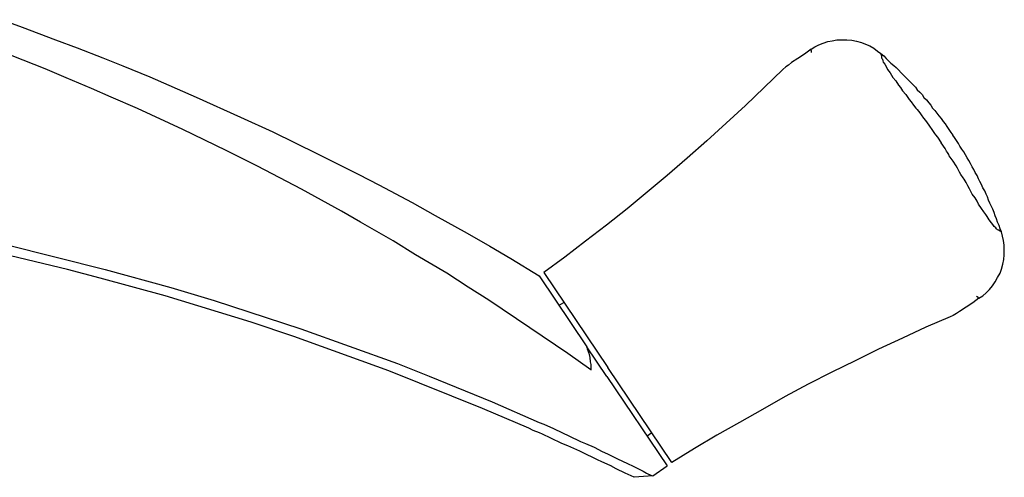
# Model space of a CAD drawing. Units: inches. Extents: x 819.2 to 852.2, y -19.1 to 54.
# Drawn here: x 850.1 to 852.2, y -11.6 to -10.6 of the extents above; entities that cross this region are included whole.
import ezdxf

# ---------------------------------------------------------------- set-up
doc = ezdxf.new("R2010")
doc.units = ezdxf.units.IN
doc.header["$MEASUREMENT"] = 0
doc.layers.add('Hardware', color=7, linetype='Continuous')

# ---------------------------------------------------------------- blocks, each defined once
blk = doc.blocks.new('A$C6CC00A67')
at = {"layer": 'Hardware', "color": 7, "linetype": 'Continuous', "lineweight": -3}
for p, q in [((4.589, 1.164), (4.633, 1.148)), ((4.633, 1.148), (4.703, 1.122)), ((4.703, 1.122), (4.748, 1.105)), ((6.299, 1.111), (6.308, 1.115)), ((6.308, 1.115), (6.318, 1.118)), ((6.318, 1.118), (6.327, 1.12)), ((6.327, 1.12), (6.337, 1.122)), ((6.337, 1.122), (6.347, 1.122)), ((6.347, 1.122), (6.358, 1.122)), ((6.358, 1.122), (6.368, 1.121)), ((6.368, 1.121), (6.378, 1.119)), ((6.378, 1.119), (6.388, 1.116)), ((6.388, 1.116), (6.397, 1.113)), ((6.397, 1.113), (6.406, 1.109)), ((4.748, 1.105), (4.802, 1.084)), ((6.269, 1.092), (6.255, 1.083)), ((6.283, 1.102), (6.269, 1.092)), ((6.283, 1.102), (6.291, 1.107)), ((6.283, 1.101), (6.283, 1.102)), ((6.283, 1.1), (6.283, 1.101)), ((6.283, 1.101), (6.283, 1.101)), ((6.284, 1.098), (6.283, 1.1)), ((6.284, 1.095), (6.284, 1.098)), ((6.291, 1.107), (6.299, 1.111)), ((6.406, 1.109), (6.414, 1.104)), ((6.414, 1.104), (6.422, 1.098)), ((6.422, 1.098), (6.429, 1.093)), ((6.429, 1.093), (6.435, 1.088)), ((6.429, 1.093), (6.429, 1.092)), ((6.429, 1.092), (6.429, 1.092)), ((6.429, 1.092), (6.429, 1.091)), ((4.681, 1.061), (4.612, 1.088)), ((4.802, 1.084), (4.844, 1.067)), ((6.242, 1.074), (6.236, 1.069)), ((6.255, 1.083), (6.242, 1.074)), ((6.429, 1.091), (6.43, 1.089)), ((6.43, 1.089), (6.43, 1.086)), ((6.43, 1.086), (6.43, 1.084)), ((6.43, 1.084), (6.431, 1.083)), ((6.431, 1.083), (6.432, 1.081)), ((6.432, 1.081), (6.433, 1.078)), ((6.433, 1.078), (6.434, 1.075)), ((6.434, 1.075), (6.437, 1.071)), ((6.435, 1.088), (6.44, 1.083)), ((6.437, 1.071), (6.44, 1.066)), ((6.44, 1.083), (6.445, 1.078)), ((6.445, 1.078), (6.45, 1.073)), ((6.45, 1.073), (6.456, 1.068)), ((4.725, 1.042), (4.681, 1.061)), ((4.844, 1.067), (4.9, 1.044)), ((6.224, 1.06), (6.185, 1.022)), ((6.23, 1.065), (6.224, 1.06)), ((6.236, 1.069), (6.23, 1.065)), ((6.44, 1.066), (6.443, 1.06)), ((6.443, 1.06), (6.448, 1.053)), ((6.448, 1.053), (6.451, 1.048)), ((6.456, 1.068), (6.461, 1.064)), ((6.461, 1.064), (6.466, 1.059)), ((6.466, 1.059), (6.471, 1.053)), ((6.471, 1.053), (6.476, 1.048)), ((4.778, 1.02), (4.725, 1.042)), ((4.9, 1.044), (4.997, 1.002)), ((6.451, 1.048), (6.454, 1.043)), ((6.454, 1.043), (6.46, 1.036)), ((6.46, 1.036), (6.466, 1.027)), ((6.476, 1.048), (6.481, 1.043)), ((6.481, 1.043), (6.486, 1.038)), ((6.486, 1.038), (6.491, 1.033)), ((6.491, 1.033), (6.496, 1.028)), ((4.819, 1.002), (4.778, 1.02)), ((6.185, 1.022), (6.146, 0.984)), ((6.466, 1.027), (6.47, 1.022)), ((6.47, 1.022), (6.474, 1.015)), ((6.474, 1.015), (6.481, 1.007)), ((6.496, 1.028), (6.501, 1.023)), ((6.501, 1.023), (6.505, 1.017)), ((6.505, 1.017), (6.51, 1.012)), ((6.51, 1.012), (6.515, 1.007)), ((4.874, 0.978), (4.819, 1.002)), ((4.997, 1.002), (5.09, 0.96)), ((6.481, 1.007), (6.488, 0.997)), ((6.488, 0.997), (6.492, 0.992)), ((6.492, 0.992), (6.497, 0.985)), ((6.515, 1.007), (6.519, 1.001)), ((6.519, 1.001), (6.524, 0.996)), ((6.524, 0.996), (6.529, 0.99)), ((6.529, 0.99), (6.533, 0.985)), ((4.969, 0.934), (4.874, 0.978)), ((6.146, 0.984), (6.105, 0.947)), ((6.497, 0.985), (6.502, 0.979)), ((6.502, 0.979), (6.505, 0.976)), ((6.505, 0.976), (6.51, 0.969)), ((6.51, 0.969), (6.513, 0.965)), ((6.533, 0.985), (6.537, 0.979)), ((6.537, 0.979), (6.542, 0.974)), ((6.542, 0.974), (6.546, 0.968)), ((6.546, 0.968), (6.55, 0.963)), ((5.09, 0.96), (5.157, 0.929)), ((6.513, 0.965), (6.518, 0.958)), ((6.518, 0.958), (6.522, 0.953)), ((6.522, 0.953), (6.529, 0.943)), ((6.55, 0.963), (6.555, 0.957)), ((6.555, 0.957), (6.559, 0.951)), ((6.559, 0.951), (6.563, 0.946)), ((5.06, 0.89), (4.969, 0.934)), ((5.157, 0.929), (5.251, 0.883)), ((6.105, 0.947), (6.065, 0.91)), ((6.529, 0.943), (6.537, 0.932)), ((6.537, 0.932), (6.538, 0.93)), ((6.538, 0.93), (6.541, 0.926)), ((6.563, 0.946), (6.567, 0.94)), ((6.567, 0.94), (6.571, 0.934)), ((6.571, 0.934), (6.575, 0.928)), ((6.575, 0.928), (6.579, 0.922)), ((6.065, 0.91), (6.024, 0.874)), ((6.541, 0.926), (6.543, 0.923)), ((6.543, 0.923), (6.547, 0.918)), ((6.547, 0.918), (6.555, 0.906)), ((6.563, 0.894), (6.555, 0.906)), ((6.583, 0.917), (6.579, 0.922)), ((6.587, 0.911), (6.583, 0.917)), ((6.591, 0.905), (6.587, 0.911)), ((5.125, 0.857), (5.06, 0.89)), ((6.566, 0.889), (6.563, 0.894)), ((6.568, 0.886), (6.566, 0.889)), ((6.571, 0.882), (6.568, 0.886)), ((6.594, 0.899), (6.591, 0.905)), ((6.598, 0.893), (6.594, 0.899)), ((6.602, 0.887), (6.598, 0.893)), ((6.606, 0.881), (6.602, 0.887)), ((5.251, 0.883), (5.337, 0.84)), ((6.024, 0.874), (5.982, 0.838)), ((6.572, 0.879), (6.571, 0.882)), ((6.58, 0.868), (6.572, 0.879)), ((6.586, 0.858), (6.58, 0.868)), ((6.609, 0.875), (6.606, 0.881)), ((6.613, 0.869), (6.609, 0.875)), ((6.616, 0.863), (6.613, 0.869)), ((5.217, 0.809), (5.125, 0.857)), ((6.589, 0.853), (6.586, 0.858)), ((6.593, 0.845), (6.589, 0.853)), ((6.596, 0.84), (6.593, 0.845)), ((6.62, 0.856), (6.616, 0.863)), ((6.623, 0.85), (6.62, 0.856)), ((6.626, 0.844), (6.623, 0.85)), ((5.337, 0.84), (5.379, 0.818)), ((5.982, 0.838), (5.94, 0.803)), ((6.601, 0.833), (6.596, 0.84)), ((6.603, 0.83), (6.601, 0.833)), ((6.607, 0.823), (6.603, 0.83)), ((6.63, 0.838), (6.626, 0.844)), ((6.633, 0.831), (6.63, 0.838)), ((6.636, 0.825), (6.633, 0.831)), ((6.639, 0.819), (6.636, 0.825)), ((5.301, 0.763), (5.217, 0.809)), ((5.379, 0.818), (5.449, 0.781)), ((6.611, 0.816), (6.607, 0.823)), ((6.614, 0.81), (6.611, 0.816)), ((6.62, 0.799), (6.614, 0.81)), ((6.642, 0.812), (6.639, 0.819)), ((6.646, 0.806), (6.642, 0.812)), ((6.649, 0.799), (6.646, 0.806)), ((5.94, 0.803), (5.898, 0.768)), ((6.626, 0.791), (6.62, 0.799)), ((6.63, 0.784), (6.626, 0.791)), ((6.633, 0.778), (6.63, 0.784)), ((6.652, 0.793), (6.649, 0.799)), ((6.654, 0.786), (6.652, 0.793)), ((6.657, 0.78), (6.654, 0.786)), ((5.341, 0.74), (5.301, 0.763)), ((5.449, 0.781), (5.497, 0.754)), ((5.898, 0.768), (5.855, 0.734)), ((6.639, 0.769), (6.633, 0.778)), ((6.644, 0.762), (6.639, 0.769)), ((6.648, 0.756), (6.644, 0.762)), ((6.66, 0.773), (6.657, 0.78)), ((6.663, 0.767), (6.66, 0.773)), ((6.666, 0.76), (6.663, 0.767)), ((5.497, 0.754), (5.564, 0.717)), ((6.651, 0.752), (6.648, 0.756)), ((6.655, 0.745), (6.651, 0.752)), ((6.66, 0.739), (6.655, 0.745)), ((6.668, 0.753), (6.666, 0.76)), ((6.671, 0.747), (6.668, 0.753)), ((6.673, 0.74), (6.671, 0.747)), ((5.409, 0.701), (5.341, 0.74)), ((5.855, 0.734), (5.811, 0.7)), ((6.663, 0.735), (6.66, 0.739)), ((6.666, 0.731), (6.663, 0.735)), ((6.669, 0.728), (6.666, 0.731)), ((6.671, 0.726), (6.669, 0.728)), ((6.672, 0.725), (6.671, 0.726)), ((6.673, 0.724), (6.672, 0.725)), ((6.676, 0.733), (6.673, 0.74)), ((6.675, 0.723), (6.673, 0.724)), ((6.678, 0.721), (6.675, 0.723)), ((6.678, 0.726), (6.676, 0.733)), ((6.681, 0.72), (6.678, 0.726)), ((6.679, 0.721), (6.678, 0.721)), ((6.68, 0.72), (6.679, 0.721)), ((5.456, 0.672), (5.409, 0.701)), ((5.564, 0.717), (5.611, 0.69)), ((6.681, 0.72), (6.68, 0.72)), ((6.68, 0.72), (6.68, 0.72)), ((6.683, 0.711), (6.681, 0.72)), ((6.685, 0.702), (6.683, 0.711)), ((6.687, 0.692), (6.685, 0.702)), ((4.599, 0.693), (4.807, 0.641)), ((5.611, 0.69), (5.655, 0.664)), ((5.811, 0.7), (5.768, 0.667)), ((6.687, 0.682), (6.687, 0.692)), ((6.687, 0.672), (6.687, 0.682)), ((4.728, 0.641), (4.591, 0.674)), ((5.521, 0.633), (5.456, 0.672)), ((5.655, 0.664), (5.714, 0.628)), ((5.768, 0.667), (5.724, 0.635)), ((6.684, 0.652), (6.686, 0.662)), ((6.686, 0.662), (6.687, 0.672)), ((4.796, 0.623), (4.728, 0.641)), ((4.807, 0.641), (4.944, 0.603)), ((6.678, 0.633), (6.681, 0.642)), ((6.681, 0.642), (6.684, 0.652)), ((4.932, 0.586), (4.796, 0.623)), ((5.566, 0.604), (5.521, 0.633)), ((5.714, 0.628), (5.814, 0.479)), ((5.714, 0.628), (5.714, 0.628)), ((5.724, 0.635), (5.858, 0.436)), ((6.668, 0.615), (6.673, 0.624)), ((6.673, 0.624), (6.678, 0.633)), ((4.944, 0.603), (5.035, 0.576)), ((5.609, 0.577), (5.566, 0.604)), ((6.649, 0.592), (6.656, 0.599)), ((6.656, 0.599), (6.662, 0.607)), ((6.662, 0.607), (6.668, 0.615)), ((5.112, 0.531), (4.932, 0.586)), ((5.695, 0.519), (5.609, 0.577)), ((6.634, 0.581), (6.621, 0.571)), ((6.629, 0.585), (6.632, 0.583)), ((6.632, 0.583), (6.633, 0.582)), ((6.633, 0.582), (6.634, 0.581)), ((6.634, 0.581), (6.642, 0.586)), ((6.634, 0.581), (6.634, 0.581)), ((6.634, 0.581), (6.634, 0.581)), ((6.642, 0.586), (6.649, 0.592)), ((5.035, 0.576), (5.216, 0.517)), ((5.756, 0.566), (5.766, 0.572)), ((6.607, 0.562), (6.593, 0.553)), ((6.621, 0.571), (6.607, 0.562)), ((6.574, 0.542), (6.523, 0.52)), ((6.58, 0.545), (6.574, 0.542)), ((6.587, 0.549), (6.58, 0.545)), ((6.593, 0.553), (6.587, 0.549)), ((5.201, 0.501), (5.112, 0.531)), ((5.216, 0.517), (5.418, 0.444)), ((5.774, 0.465), (5.695, 0.519)), ((6.523, 0.52), (6.474, 0.497)), ((5.4, 0.429), (5.201, 0.501)), ((6.474, 0.497), (6.424, 0.474)), ((5.856, 0.417), (5.814, 0.479)), ((5.814, 0.479), (5.815, 0.477)), ((5.815, 0.477), (5.815, 0.475)), ((5.815, 0.475), (5.818, 0.466)), ((6.424, 0.474), (6.375, 0.45)), ((5.822, 0.431), (5.774, 0.465)), ((5.818, 0.466), (5.82, 0.457)), ((5.82, 0.457), (5.821, 0.448)), ((5.418, 0.444), (5.484, 0.418)), ((5.821, 0.448), (5.822, 0.442)), ((5.822, 0.442), (5.822, 0.436)), ((5.822, 0.436), (5.822, 0.433)), ((5.822, 0.433), (5.822, 0.43)), ((5.992, 0.237), (5.858, 0.436)), ((6.375, 0.45), (6.326, 0.426)), ((5.596, 0.35), (5.4, 0.429)), ((5.484, 0.418), (5.616, 0.364)), ((5.856, 0.417), (5.982, 0.23)), ((6.326, 0.426), (6.277, 0.401)), ((6.277, 0.401), (6.229, 0.375)), ((6.229, 0.375), (6.181, 0.348)), ((5.616, 0.364), (5.714, 0.321)), ((5.693, 0.309), (5.596, 0.35)), ((6.181, 0.348), (6.133, 0.321)), ((5.702, 0.304), (5.693, 0.309)), ((5.714, 0.321), (5.724, 0.317)), ((5.724, 0.317), (5.744, 0.308)), ((6.133, 0.321), (6.086, 0.294)), ((5.715, 0.299), (5.702, 0.304)), ((5.721, 0.296), (5.715, 0.299)), ((5.739, 0.288), (5.721, 0.296)), ((5.744, 0.308), (5.763, 0.299)), ((5.763, 0.299), (5.776, 0.293)), ((5.776, 0.293), (5.801, 0.281)), ((5.94, 0.293), (5.95, 0.3)), ((6.086, 0.294), (6.039, 0.266)), ((5.762, 0.277), (5.739, 0.288)), ((5.774, 0.272), (5.762, 0.277)), ((5.799, 0.261), (5.774, 0.272)), ((5.801, 0.281), (5.811, 0.277)), ((5.811, 0.277), (5.829, 0.269)), ((5.829, 0.269), (5.846, 0.26)), ((5.815, 0.253), (5.799, 0.261)), ((5.825, 0.248), (5.815, 0.253)), ((5.838, 0.242), (5.825, 0.248)), ((5.846, 0.26), (5.857, 0.255)), ((5.857, 0.255), (5.878, 0.245)), ((6.039, 0.266), (5.992, 0.237)), ((5.844, 0.239), (5.838, 0.242)), ((5.864, 0.23), (5.844, 0.239)), ((5.875, 0.224), (5.864, 0.23)), ((5.866, 0.229), (5.865, 0.229)), ((5.866, 0.229), (5.866, 0.229)), ((5.878, 0.245), (5.899, 0.235)), ((5.899, 0.235), (5.911, 0.229)), ((5.911, 0.229), (5.932, 0.219)), ((5.952, 0.209), (5.982, 0.23)), ((5.894, 0.215), (5.875, 0.224)), ((5.913, 0.206), (5.894, 0.215)), ((5.952, 0.209), (5.913, 0.206)), ((5.932, 0.219), (5.939, 0.215)), ((5.939, 0.215), (5.949, 0.21)), ((5.949, 0.21), (5.952, 0.209))]:
    blk.add_line(p, q, dxfattribs=at)

msp = doc.modelspace()

# ---------------------------------------------------------------- block references
msp.add_blockref('A$C6CC00A67', (845.4876, -11.7677))

doc.saveas('drawing.dxf')
